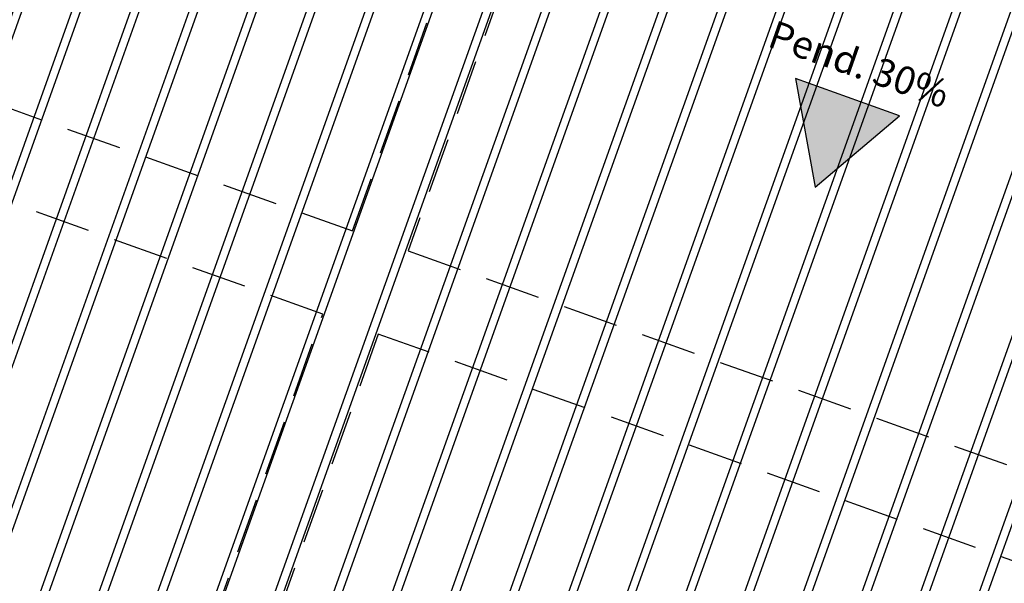
# Model space of a CAD drawing. Units: inches. Extents: x 458 to 670, y 71 to 263.
# Drawn here: x 508 to 515, y 105 to 109 of the extents above; entities that cross this region are included whole.
import ezdxf
from ezdxf.enums import TextEntityAlignment as Align

# ---------------------------------------------------------------- set-up
doc = ezdxf.new("R2010")
doc.units = ezdxf.units.IN
doc.header["$LTSCALE"] = 0.02
doc.header["$MEASUREMENT"] = 0
doc.set_wipeout_variables(frame=1)
doc.linetypes.add('DASHED2', pattern=[0.375, 0.25, -0.125])
for name, color, linetype in [('19-ACHU1', 251, 'Continuous'), ('1arboles', 251, 'Continuous'), ('33-TEXTO2', 251, 'Continuous'), ('ACHU3', 253, 'Continuous'), ('PLANO5', 251, 'Continuous'), ('PROYECCIONES', 251, 'DASHED2')]:
    doc.layers.add(name, color=color, linetype=linetype)
doc.styles.add('TEXTO SED CONSULTORIAS', font='Arial Regular.ttf')

msp = doc.modelspace()

# ---------------------------------------------------------------- linework, layer by layer
at = {"layer": '1arboles', "color": 44, "lineweight": 40}
msp.add_circle((508.8503, 108.1147, -10.376), 0.2, dxfattribs=at)

# ---------------------------------------------------------------- next in the draw order: wipeouts: each hides what was drawn before it
msp.add_wipeout([(502.8503, 104.4909), (509.7051, 123.6708), (525.6193, 117.9832), (526.8433, 121.408), (510.9291, 127.0956), (517.4833, 145.4345), (534.0567, 139.5113), (533.7201, 138.5696), (534.9443, 138.1321), (531.9436, 129.7361), (536.5189, 128.1009), (539.8562, 137.4386), (563.8687, 128.8567), (563.5321, 127.915), (567.8638, 126.3669), (564.1496, 115.9745), (563.5375, 116.1933), (561.8569, 111.4907), (557.7135, 112.9715), (559.2445, 117.2551), (559.009, 117.3392), (558.2858, 115.3157), (556.3083, 116.0224), (555.5006, 113.7624), (532.9006, 121.8395), (534.3814, 125.9829), (535.6056, 125.5453), (535.8054, 126.1046), (531.2301, 127.7398), (520.9843, 99.0718), (514.8007, 101.2818), (514.4642, 100.3401)])

# ---------------------------------------------------------------- next in the draw order: hatches: boundary and pattern name
at = {"layer": '19-ACHU1'}
h = msp.add_hatch(dxfattribs=at)
h.set_pattern_fill('ANSI31', color=256, scale=3, angle=135)
h.set_pattern_definition([(250.33338, (682.0698, 159.2047), (0.353125, -0.126205), [])])
h.paths.add_polyline_path([(518.4393, 111.4627), (514.5651, 100.6224), (502.9512, 104.7731), (506.8254, 115.6134)])
h = msp.add_hatch(dxfattribs=at)
h.set_pattern_fill('ANSI31', color=256, scale=3, angle=135)
h.set_pattern_definition([(250.33338, (682.01804, 159.2232), (0.353125, -0.126205), [])])
h.paths.add_polyline_path([(518.4523, 111.4581), (514.5521, 100.627), (502.9512, 104.7731), (506.8513, 115.6042)])
at = {"layer": 'ACHU3'}
h = msp.add_hatch(color=256, dxfattribs=at)
h.dxf.hatch_style = 1
h.paths.add_polyline_path([(513.9975, 108.3496), (513.2912, 108.602), (513.4257, 107.8641)])

# ---------------------------------------------------------------- next in the draw order: linework, layer by layer
at = {"layer": 'PLANO5'}
msp.add_lwpolyline([(513.9975, 108.3496), (513.2912, 108.602), (513.4257, 107.8641)], close=True, dxfattribs=at)
at = {"layer": 'PROYECCIONES', "ltscale": 75}
for points in [[(512.259, 113.0874), (507.6762, 114.7253), (505.7035, 109.2056), (510.2863, 107.5678)], [(510.6629, 107.4332), (515.2457, 105.7953), (517.2184, 111.315), (512.6356, 112.9528)], [(510.0843, 107.0028), (505.5016, 108.6406), (504.3573, 105.439), (508.9401, 103.8011)], [(509.3167, 103.6665), (513.8995, 102.0286), (515.0438, 105.2303), (510.461, 106.8682)]]:
    msp.add_lwpolyline(points, close=True, dxfattribs=at)

# ---------------------------------------------------------------- next in the draw order: texts
at = {"layer": '33-TEXTO2', "style": 'TEXTO SED CONSULTORIAS'}
msp.add_text('Pend. 30%%%', height=0.188462, rotation=340.55836, dxfattribs=at).set_placement((513.7245, 108.6999, 0.038), align=Align.MIDDLE_CENTER)

doc.saveas('drawing.dxf')
